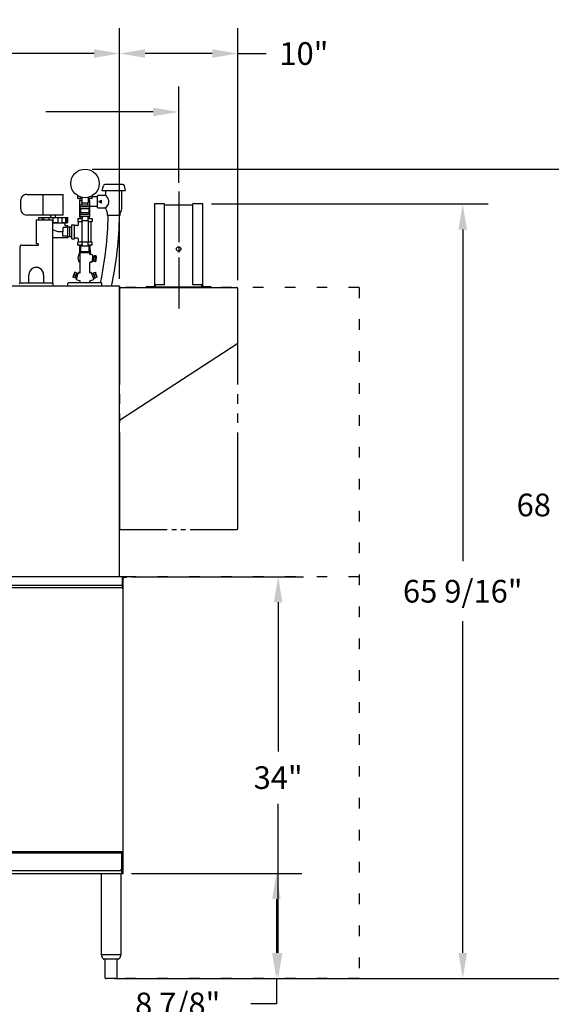
# Model space of a CAD drawing. Extents: x 0 to 411, y 0 to 262.
# Drawn here: x 128 to 174, y 44 to 127 of the extents above; entities that cross this region are included whole.
import ezdxf

# ---------------------------------------------------------------- set-up
doc = ezdxf.new("R2010")
doc.units = 0
doc.header["$LTSCALE"] = 12
doc.header["$MEASUREMENT"] = 0
for name, pattern in [('C_CENTER_L', [3.45, 1.5, -0.15, 0.15, -0.15, 1.5]), ('C_DASHED_M', [0.225, 0.075, -0.15]), ('C_PHANTOM_L', [3.75, 1.5, -0.15, 0.15, -0.15, 0.15, -0.15, 1.5]), ('C_SOLID_M', [0])]:
    doc.linetypes.add(name, pattern=pattern)
doc.layers.get('0').update_dxf_attribs({"linetype": 'C_SOLID_M'})
doc.layers.get('Defpoints').update_dxf_attribs({"linetype": 'CONTINUOUS'})
doc.styles.get("Standard").update_dxf_attribs({"font": 'romans.shx'})
doc.dimstyles.get("Standard").update_dxf_attribs({"dimscale": 12, "dimtxt": 0.16, "dimasz": 0.18, "dimexe": 0.18, "dimexo": 0.06, "dimgap": 0.09, "dimtad": 0, "dimtih": 1, "dimtoh": 1, "dimdec": 3, "dimdsep": 46, "dimlunit": 5, "dimtxsty": 'Standard', "dimcen": 0.09, "dimaunit": 1, "dimadec": 0, "dimazin": 2, "dimtfac": 1, "dimtdec": 3, "dimtmove": 0, "dimatfit": 3, "dimfxl": 1, "dimfrac": 2, "dimtolj": 1, "dimtzin": 0, "dimarcsym": 0})

# ---------------------------------------------------------------- blocks, each defined once
blk = doc.blocks.new('*D378')
at = {"color": 0, "linetype": 'Continuous', "lineweight": -2}
for p, q in [((134.603, 114.817), (177.065, 114.817)), ((174.905, 112.657), (174.905, 88.944)), ((174.905, 48.497), (174.905, 83.864)), ((157.951, 46.337), (177.065, 46.337))]:
    blk.add_line(p, q, dxfattribs=at).dxf.unprotected_set("ltscale", 0)
at = {"color": 0}
for points in [[(175.265, 112.657), (174.545, 112.657), (174.905, 114.817)], [(174.545, 48.497), (175.265, 48.497), (174.905, 46.337)]]:
    blk.add_solid(points, dxfattribs=at)
at = {"layer": 'Defpoints', "color": 0}
for p in [(133.883, 114.817), (157.231, 46.337), (174.905, 46.337)]:
    blk.add_point(p, dxfattribs=at)
at = {"color": 0, "insert": (174.905, 86.404), "char_height": 1.92, "attachment_point": 5}
blk.add_mtext('\\A1;68 1/2"', dxfattribs=at)
blk = doc.blocks.new('*D379')
at = {"color": 0, "linetype": 'Continuous', "lineweight": -2}
for p, q in [((105.184, 114.069), (105.184, 121.827)), ((141.937, 113.653), (141.937, 121.827)), ((107.344, 119.667), (116.448, 119.667)), ((139.777, 119.667), (130.674, 119.667))]:
    blk.add_line(p, q, dxfattribs=at).dxf.unprotected_set("ltscale", 0)
at = {"color": 0}
for points in [[(107.344, 120.027), (107.344, 119.307), (105.184, 119.667)], [(139.777, 119.307), (139.777, 120.027), (141.937, 119.667)]]:
    blk.add_solid(points, dxfattribs=at)
at = {"layer": 'Defpoints', "color": 0}
for p in [(141.937, 119.667), (105.184, 113.349), (141.937, 112.933)]:
    blk.add_point(p, dxfattribs=at)
at = {"color": 0, "insert": (123.561, 119.667), "char_height": 1.92, "attachment_point": 5}
blk.add_mtext('\\A1;36 3/4"', dxfattribs=at)
blk = doc.blocks.new('*D381')
at = {"color": 0, "linetype": 'Continuous', "lineweight": -2}
for p, q in [((73.431, 105.439), (73.431, 126.769)), ((136.937, 105.648), (136.937, 126.769)), ((75.591, 124.609), (98.111, 124.609)), ((134.777, 124.609), (112.257, 124.609))]:
    blk.add_line(p, q, dxfattribs=at).dxf.unprotected_set("ltscale", 0)
at = {"color": 0}
for points in [[(75.591, 124.969), (75.591, 124.249), (73.431, 124.609)], [(134.777, 124.249), (134.777, 124.969), (136.937, 124.609)]]:
    blk.add_solid(points, dxfattribs=at)
at = {"layer": 'Defpoints', "color": 0}
for p in [(136.937, 124.609), (73.431, 104.719), (136.937, 104.928)]:
    blk.add_point(p, dxfattribs=at)
at = {"color": 0, "insert": (105.184, 124.609), "char_height": 1.92, "attachment_point": 5}
blk.add_mtext('\\A1;63 1/2"', dxfattribs=at)
blk = doc.blocks.new('*D382')
at = {"color": 0, "linetype": 'Continuous', "lineweight": -2}
for p, q in [((136.937, 105.537), (136.937, 126.769)), ((146.937, 105.439), (146.937, 126.769)), ((144.777, 124.609), (139.097, 124.609)), ((146.937, 124.609), (149.357, 124.609))]:
    blk.add_line(p, q, dxfattribs=at).dxf.unprotected_set("ltscale", 0)
at = {"color": 0}
for points in [[(139.097, 124.969), (139.097, 124.249), (136.937, 124.609)], [(144.777, 124.249), (144.777, 124.969), (146.937, 124.609)]]:
    blk.add_solid(points, dxfattribs=at)
at = {"layer": 'Defpoints', "color": 0}
for p in [(136.937, 124.609), (136.937, 104.817), (146.937, 104.719)]:
    blk.add_point(p, dxfattribs=at)
at = {"color": 0, "insert": (152.546, 124.609), "char_height": 1.92, "attachment_point": 5}
blk.add_mtext('\\A1;10"', dxfattribs=at)
blk = doc.blocks.new('*D387')
at = {"color": 0, "linetype": 'Continuous', "lineweight": -2}
for p, q in [((137.951, 80.331), (152.526, 80.331)), ((150.366, 78.171), (150.366, 65.554)), ((150.366, 48.497), (150.366, 61.114)), ((137.331, 46.337), (152.526, 46.337))]:
    blk.add_line(p, q, dxfattribs=at).dxf.unprotected_set("ltscale", 0)
at = {"color": 0}
for points in [[(150.726, 78.171), (150.006, 78.171), (150.366, 80.331)], [(150.006, 48.497), (150.726, 48.497), (150.366, 46.337)]]:
    blk.add_solid(points, dxfattribs=at)
at = {"layer": 'Defpoints', "color": 0}
for p in [(137.231, 80.331), (136.611, 46.337), (150.366, 46.337)]:
    blk.add_point(p, dxfattribs=at)
at = {"color": 0, "insert": (150.366, 63.334), "char_height": 1.92, "attachment_point": 5}
blk.add_mtext('\\A1;34"', dxfattribs=at)
blk = doc.blocks.new('*D388')
at = {"color": 0, "linetype": 'Continuous', "lineweight": -2}
for p, q in [((137.951, 55.212), (152.374, 55.212)), ((150.214, 53.052), (150.214, 48.497)), ((136.531, 46.337), (152.374, 46.337)), ((150.214, 46.337), (150.214, 44.177)), ((150.214, 44.177), (148.054, 44.177))]:
    blk.add_line(p, q, dxfattribs=at).dxf.unprotected_set("ltscale", 0)
at = {"color": 0}
for points in [[(150.574, 53.052), (149.854, 53.052), (150.214, 55.212)], [(149.854, 48.497), (150.574, 48.497), (150.214, 46.337)]]:
    blk.add_solid(points, dxfattribs=at)
at = {"layer": 'Defpoints', "color": 0}
for p in [(137.231, 55.212), (135.811, 46.337), (150.214, 46.337)]:
    blk.add_point(p, dxfattribs=at)
at = {"color": 0, "insert": (141.855, 44.177), "char_height": 1.92, "attachment_point": 5}
blk.add_mtext('\\A1;8 7/8"', dxfattribs=at)
blk = doc.blocks.new('*D389')
at = {"color": 0, "linetype": 'Continuous', "lineweight": -2}
for p, q in [((144.716, 111.876), (168.164, 111.876)), ((166.004, 109.716), (166.004, 81.646)), ((166.004, 48.497), (166.004, 76.566)), ((137.331, 46.337), (168.164, 46.337))]:
    blk.add_line(p, q, dxfattribs=at).dxf.unprotected_set("ltscale", 0)
at = {"color": 0}
for points in [[(166.364, 109.716), (165.644, 109.716), (166.004, 111.876)], [(165.644, 48.497), (166.364, 48.497), (166.004, 46.337)]]:
    blk.add_solid(points, dxfattribs=at)
at = {"layer": 'Defpoints', "color": 0}
for p in [(143.996, 111.876), (166.004, 111.876), (136.611, 46.337)]:
    blk.add_point(p, dxfattribs=at)
at = {"color": 0, "insert": (166.004, 79.106), "char_height": 1.92, "attachment_point": 5}
blk.add_mtext('\\A1;65 9/16"', dxfattribs=at)

msp = doc.modelspace()

# ---------------------------------------------------------------- linework, layer by layer
at = {"color": 160, "linetype": 'Continuous'}
for p, q in [((135.4456, 113.0149), (135.5547, 113.4222)), ((137.2157, 113.5149), (135.6754, 113.5149)), ((137.4456, 113.0149), (137.3364, 113.4222)), ((129.0586, 112.6927), (132.1586, 112.6927)), ((132.1586, 110.9447), (132.1586, 112.6927)), ((133.3966, 112.3542), (133.3966, 112.5645)), ((134.5966, 112.3542), (134.5966, 112.5593)), ((135.0705, 112.4917), (134.5966, 112.4917)), ((135.0705, 112.5791), (135.1005, 112.6091)), ((135.0705, 111.5767), (135.0705, 112.5791)), ((135.1005, 112.6091), (135.6332, 112.6091)), ((135.4456, 113.0149), (137.4456, 113.0149)), ((135.7581, 112.7339), (135.7581, 113.0149)), ((137.1331, 111.5762), (137.1331, 113.0149)), ((128.5586, 111.4447), (128.5586, 112.1927)), ((133.7261, 112.3292), (133.4216, 112.3292)), ((133.5766, 110.7952), (133.5766, 112.1752)), ((133.5766, 112.1752), (133.7261, 112.1752)), ((133.5916, 111.6272), (133.5916, 111.7872)), ((134.4016, 111.7872), (133.5916, 111.7872)), ((133.5999, 112.1752), (133.6047, 112.3292)), ((133.7261, 112.4343), (133.7261, 111.9787)), ((133.7261, 111.9787), (134.2761, 111.9787)), ((133.7501, 111.7872), (133.7441, 111.9787)), ((134.243, 111.7872), (134.249, 111.9787)), ((134.2761, 112.4343), (134.2761, 111.9787)), ((134.5716, 112.3292), (134.2761, 112.3292)), ((134.2761, 112.1752), (134.4166, 112.1752)), ((134.3932, 112.1752), (134.3884, 112.3292)), ((134.4016, 111.6272), (134.4016, 111.7872)), ((134.4166, 110.7952), (134.4166, 112.1752)), ((135.0705, 111.6641), (134.4166, 111.6641)), ((132.1586, 110.9447), (129.0586, 110.9447)), ((131.118, 110.7337), (131.118, 110.9447)), ((131.4991, 110.7337), (131.4991, 110.9447)), ((134.4016, 111.6272), (133.5916, 111.6272)), ((133.5916, 110.8172), (133.5916, 110.9772)), ((134.4016, 110.9772), (133.5916, 110.9772)), ((133.6016, 111.4672), (133.6016, 111.6272)), ((134.3915, 111.4672), (133.6016, 111.4672)), ((133.6016, 110.9772), (133.6016, 111.1372)), ((134.3915, 111.1372), (133.6016, 111.1372)), ((133.6366, 111.1372), (133.6366, 111.4672)), ((134.3566, 111.1372), (134.3566, 111.4672)), ((134.3915, 111.4672), (134.3915, 111.6272)), ((134.3915, 110.9772), (134.3915, 111.1372)), ((134.4016, 110.8172), (134.4016, 110.9772)), ((135.0706, 111.5766), (135.1006, 111.5466)), ((135.1006, 111.5466), (135.6479, 111.5466)), ((135.9143, 110.9199), (135.9143, 111.0972)), ((135.9143, 110.9199), (135.9443, 110.8899)), ((136.9468, 110.8899), (135.9443, 110.8899)), ((136.9468, 110.8899), (136.9768, 110.9199)), ((136.9768, 110.9199), (136.9768, 111.0972)), ((129.8716, 110.5147), (129.8716, 108.5147)), ((131.1216, 110.5147), (129.8716, 110.5147)), ((130.1025, 110.5147), (130.1025, 110.7337)), ((130.1025, 110.7337), (132.5332, 110.7337)), ((131.2466, 110.3897), (131.2466, 105.1922)), ((132.4336, 110.2412), (131.2466, 110.2412)), ((132.3086, 110.0162), (132.3086, 110.2412)), ((132.5586, 110.0162), (132.3086, 110.0162)), ((132.4336, 110.2412), (132.4336, 110.3037)), ((132.4336, 110.3037), (132.5332, 110.3037)), ((132.5332, 110.3037), (132.5332, 110.7337)), ((132.5586, 109.0162), (132.5586, 110.0162)), ((132.8716, 108.9318), (132.8716, 110.1005)), ((132.8872, 110.1162), (133.1059, 110.1162)), ((133.1216, 108.9318), (133.1216, 110.1005)), ((133.3364, 110.0508), (133.1216, 110.0509)), ((133.3966, 110.6255), (133.3966, 110.4068)), ((133.4122, 110.6412), (133.7446, 110.6412)), ((133.4122, 110.3912), (133.7266, 110.3912)), ((133.4616, 110.1758), (133.4616, 110.3912)), ((133.5766, 110.7952), (133.7494, 110.7952)), ((134.4016, 110.8172), (133.5916, 110.8172)), ((133.6047, 110.6412), (133.5999, 110.7952)), ((133.7266, 110.4726), (133.7266, 108.6618)), ((133.7266, 110.4726), (134.2666, 110.4726)), ((133.7501, 110.8172), (133.7393, 110.4726)), ((134.243, 110.8172), (134.2538, 110.4726)), ((134.2437, 110.7952), (134.4166, 110.7952)), ((134.2485, 110.6412), (134.5809, 110.6412)), ((134.2666, 110.4726), (134.2666, 108.6618)), ((134.2666, 110.3912), (134.5809, 110.3912)), ((134.3884, 110.6412), (134.3932, 110.7952)), ((134.5316, 108.6412), (134.5316, 110.3912)), ((134.5966, 110.6255), (134.5966, 110.4068)), ((128.6216, 108.3947), (129.9966, 108.3947)), ((129.9966, 108.5147), (129.8716, 108.5147)), ((132.5586, 109.0162), (131.2466, 109.0162)), ((132.8872, 108.9162), (133.1059, 108.9162)), ((133.3364, 108.9816), (133.1216, 108.9814)), ((133.3966, 108.4068), (133.3966, 108.6255)), ((133.74, 108.6412), (133.4122, 108.6412)), ((133.7478, 108.3912), (133.4122, 108.3912)), ((133.4616, 108.6412), (133.4616, 108.8566)), ((133.5804, 108.3172), (133.5828, 108.3912)), ((133.7266, 108.6618), (134.2666, 108.6618)), ((133.7393, 108.6618), (133.7501, 108.3173)), ((134.2538, 108.6618), (134.243, 108.3173)), ((134.5809, 108.3912), (134.2453, 108.3912)), ((134.5809, 108.6412), (134.2531, 108.6412)), ((134.4127, 108.3172), (134.4104, 108.3912)), ((134.5966, 108.4068), (134.5966, 108.6255)), ((128.4966, 105.1922), (128.4966, 108.2697)), ((133.5766, 108.2005), (133.5766, 108.3172)), ((134.4166, 108.3172), (133.5766, 108.3172)), ((133.5895, 107.7579), (133.6428, 107.8072)), ((133.5903, 106.0798), (133.5903, 107.7587)), ((133.6528, 107.83), (133.6528, 108.2862)), ((134.3403, 107.83), (134.3403, 108.2862)), ((134.3503, 107.8072), (134.4037, 107.7579)), ((134.4028, 107.6246), (134.4028, 107.7587)), ((134.4166, 108.3172), (134.4166, 108.2017)), ((134.6155, 107.5767), (134.432, 107.5928)), ((134.6437, 107.5431), (134.5946, 106.9823)), ((134.9335, 107.489), (134.7852, 107.502)), ((134.4028, 106.0798), (134.4028, 106.933)), ((134.5611, 106.9541), (134.4376, 106.9649)), ((134.602, 107.0648), (134.7268, 107.05)), ((134.6366, 107.4605), (134.7621, 107.4535)), ((134.7272, 107.0629), (134.7602, 107.4407)), ((134.8895, 106.9852), (134.7411, 106.9982)), ((134.9005, 107.1112), (134.7522, 107.1241)), ((134.9225, 107.3631), (134.7742, 107.3761)), ((134.9475, 107.4244), (134.9145, 107.0465)), ((133.0981, 106.0864), (132.9692, 105.6897)), ((133.1124, 106.0938), (133.0981, 106.0864)), ((133.2704, 106.0424), (133.1124, 106.0938)), ((133.2816, 106.0204), (133.1565, 105.6352)), ((133.4297, 106.0553), (133.2557, 105.5199)), ((133.2816, 106.0204), (133.2704, 106.0424)), ((133.4039, 105.9764), (133.2816, 106.0204)), ((133.4688, 106.0753), (133.5484, 106.0494)), ((134.4447, 106.0494), (134.5244, 106.0752)), ((134.7374, 105.5199), (134.5634, 106.0553)), ((134.5892, 105.9764), (134.7115, 106.0204)), ((134.7115, 106.0204), (134.7227, 106.0424)), ((134.8366, 105.6352), (134.7115, 106.0204)), ((134.7227, 106.0424), (134.8807, 106.0938)), ((134.8807, 106.0938), (134.895, 106.0864)), ((135.024, 105.6897), (134.895, 106.0864)), ((128.4966, 105.1922), (131.2466, 105.1922)), ((131.3096, 104.9282), (131.3096, 105.1292)), ((132.5591, 104.9282), (132.5591, 105.1612)), ((135.403, 105.1922), (132.5901, 105.1922)), ((132.9765, 105.6753), (132.9692, 105.6897)), ((133.1344, 105.624), (132.9765, 105.6753)), ((133.1565, 105.6352), (133.1344, 105.624)), ((133.2813, 105.5989), (133.1565, 105.6352)), ((133.2756, 105.4808), (133.5682, 105.3858)), ((133.5903, 105.1922), (133.5903, 105.3553)), ((134.4028, 105.1922), (134.4028, 105.3553)), ((134.4249, 105.3858), (134.7175, 105.4808)), ((134.7118, 105.5989), (134.8366, 105.6352)), ((134.8366, 105.6352), (134.8587, 105.624)), ((134.8587, 105.624), (135.0166, 105.6753)), ((135.0166, 105.6753), (135.024, 105.6897)), ((135.4341, 104.9282), (135.4341, 105.1612)), ((136.9373, 104.9282), (127.1876, 104.9282)), ((136.9373, 80.3315), (136.9373, 104.9282)), ((137.0353, 104.8168), (146.8394, 104.8168)), ((146.9374, 100.0667), (146.9374, 104.7188)), ((146.9374, 100.0667), (136.9373, 93.5666)), ((137.2313, 80.3315), (73.1368, 80.3315)), ((137.2311, 55.2122), (137.2311, 80.3322)), ((137.3251, 80.2852), (137.5591, 80.2852)), ((137.5593, 80.3315), (137.3253, 80.3315)), ((137.5591, 80.2852), (137.5591, 80.3322)), ((73.1368, 55.2122), (137.2313, 55.2122)), ((135.3983, 48.3371), (135.3983, 55.2122)), ((137.0231, 55.2122), (137.0231, 48.3372)), ((137.0233, 48.3371), (135.3983, 48.3371)), ((136.8231, 47.9631), (135.5986, 47.9631)), ((135.7208, 46.3753), (135.7208, 47.9631)), ((136.7008, 47.9631), (136.7008, 46.3753)), ((136.6108, 46.3371), (135.8108, 46.3371))]:
    msp.add_line(p, q, dxfattribs=at)
at = {"linetype": 'Continuous'}
for p, q in [((130.4586, 110.9447), (130.4586, 112.6937)), ((135.179, 112.0779), (135.3956, 112.2029)), ((135.3956, 111.9529), (135.179, 112.0779)), ((135.3956, 111.9529), (135.3956, 112.2029)), ((130.3343, 110.7337), (130.3343, 110.5147)), ((130.5214, 110.5147), (130.5214, 110.7337)), ((130.9238, 110.7337), (130.9238, 110.5147)), ((131.3086, 110.3037), (131.3086, 110.7337)), ((131.3086, 110.3037), (131.7274, 110.3037)), ((131.7274, 110.3037), (131.7274, 110.7337)), ((132.0317, 110.7337), (132.0317, 110.3037)), ((132.0317, 110.3037), (132.3691, 110.3037)), ((132.3691, 110.3037), (132.3691, 110.7337)), ((132.4165, 110.7337), (132.4165, 110.3037)), ((132.4165, 110.3037), (132.4336, 110.3037)), ((131.7148, 109.5162), (131.2466, 109.6822)), ((132.1483, 109.5162), (131.7148, 109.5162)), ((132.1286, 109.1412), (132.1286, 109.5162)), ((132.1483, 109.5162), (132.1483, 109.8912)), ((132.5586, 109.8912), (132.1483, 109.8912)), ((132.7126, 109.0962), (132.7126, 109.9362)), ((132.7176, 109.9362), (132.7126, 109.9362)), ((132.7176, 109.0962), (132.7176, 109.9362)), ((132.5586, 109.1412), (132.1286, 109.1412)), ((132.7176, 109.0962), (132.7126, 109.0962)), ((134.4008, 107.7528), (133.5923, 107.7528)), ((134.3423, 107.8191), (133.6508, 107.8191)), ((129.2466, 105.1922), (129.2466, 105.8897)), ((130.4966, 105.8897), (130.4966, 105.1922)), ((133.0768, 105.874), (133.1701, 105.8437)), ((134.9163, 105.874), (134.8231, 105.8437)), ((139.9374, 104.9388), (139.9374, 105.0458)), ((139.9684, 104.8168), (139.9684, 105.0458)), ((143.9064, 104.8168), (143.9064, 105.0458)), ((143.9374, 105.0458), (143.9374, 104.9388)), ((139.9374, 104.8758), (139.8154, 104.8758)), ((139.9374, 104.8168), (139.9374, 104.8758)), ((139.9684, 104.8758), (143.9064, 104.8758)), ((143.9374, 104.8168), (143.9374, 104.8758)), ((144.0594, 104.8758), (143.9374, 104.8758)), ((137.1723, 79.3866), (137.1723, 80.3315)), ((137.1723, 79.5815), (73.1958, 79.5815)), ((73.2293, 79.4333), (137.1389, 79.4333)), ((137.2313, 79.3043), (137.1389, 79.4333)), ((73.1018, 57.0912), (137.2313, 57.0912)), ((73.2348, 56.9622), (137.1333, 56.9622)), ((137.1333, 55.2122), (137.1333, 57.0912)), ((73.4848, 55.4622), (136.8833, 55.4622))]:
    msp.add_line(p, q, dxfattribs=at)
at = {"linetype": 'C_CENTER_L', "ltscale": 0.238815}
msp.add_line((141.9374, 112.9327), (141.9374, 103.0458), dxfattribs=at)
at = {"color": 20, "linetype": 'Continuous'}
for p, q in [((139.8784, 111.8759), (139.8784, 104.9388)), ((140.7494, 111.8759), (139.8784, 111.8759)), ((140.7494, 105.0458), (140.7494, 111.8759)), ((140.7494, 111.8169), (143.1254, 111.8169)), ((143.1254, 105.0458), (143.1254, 111.8759)), ((143.9964, 111.8759), (143.1254, 111.8759)), ((143.9964, 104.9388), (143.9964, 111.8759)), ((140.7494, 105.0458), (139.8784, 105.0458)), ((143.9964, 105.0458), (143.1254, 105.0458)), ((139.1874, 104.8168), (139.1874, 104.8758)), ((139.8154, 104.8758), (139.1874, 104.8758)), ((144.6874, 104.8758), (144.0594, 104.8758)), ((144.6874, 104.8168), (144.6874, 104.8758))]:
    msp.add_line(p, q, dxfattribs=at)
at = {"color": 91, "linetype": 'C_PHANTOM_L', "ltscale": 0.451111}
for p, q in [((136.9369, 104.7167), (136.9369, 84.4167)), ((146.9371, 84.4167), (146.9371, 104.7167))]:
    msp.add_line(p, q, dxfattribs=at)
at = {"color": 20, "linetype": 'C_DASHED_M'}
for p, q in [((157.2312, 104.8167), (136.9373, 104.8167)), ((157.2312, 104.8167), (157.2312, 46.3371)), ((157.2312, 80.3315), (137.5593, 80.3315)), ((157.2312, 46.3371), (136.9373, 46.3371))]:
    msp.add_line(p, q, dxfattribs=at)
at = {"color": 91, "linetype": 'C_PHANTOM_L', "ltscale": 0.21778}
for p, q in [((137.0369, 104.8167), (146.8371, 104.8167)), ((137.0369, 84.3167), (146.8371, 84.3167))]:
    msp.add_line(p, q, dxfattribs=at)
at = {"linetype": 'Continuous', "flags": 128}
for points in [[(135.7208, 112.6451), (135.8552, 112.4794), (135.9543, 112.2875), (135.9891, 112.1838), (136.0034, 112.0779), (135.9892, 111.9719), (135.9543, 111.8682), (135.8577, 111.6808), (135.727, 111.5185)], [(133.0768, 105.874), (133.0669, 105.8647), (133.0573, 105.855), (133.0491, 105.846), (133.0413, 105.8365), (133.0346, 105.8275), (133.0284, 105.8181), (133.023, 105.8089), (133.0181, 105.7993), (133.014, 105.7897), (133.0105, 105.7799), (133.0076, 105.7699), (133.0053, 105.7597), (133.0036, 105.7491), (133.0025, 105.7385), (133.002, 105.7272), (133.0022, 105.7159), (133.0029, 105.7038), (133.0042, 105.6916), (133.0063, 105.6782), (133.0088, 105.6648)], [(133.1448, 106.0832), (133.1349, 106.0739), (133.1253, 106.0642), (133.1171, 106.0552), (133.1093, 106.0458), (133.1026, 106.0367), (133.0964, 106.0273), (133.091, 106.0181), (133.0861, 106.0085), (133.082, 105.999), (133.0784, 105.9891), (133.0755, 105.9791), (133.0733, 105.9689), (133.0716, 105.9583), (133.0705, 105.9477), (133.07, 105.9364), (133.0701, 105.9252), (133.0709, 105.913), (133.0722, 105.9009), (133.0742, 105.8874), (133.0768, 105.874)], [(133.1701, 105.8437), (133.1726, 105.8303), (133.1747, 105.8169), (133.176, 105.8047), (133.1767, 105.7926), (133.1769, 105.7813), (133.1764, 105.77), (133.1753, 105.7594), (133.1736, 105.7488), (133.1713, 105.7386), (133.1684, 105.7286), (133.1649, 105.7187), (133.1607, 105.7092), (133.1559, 105.6996), (133.1505, 105.6904), (133.1443, 105.681), (133.1375, 105.6719), (133.1298, 105.6625), (133.1216, 105.6535), (133.112, 105.6438), (133.1021, 105.6345)], [(133.238, 106.053), (133.2406, 106.0396), (133.2427, 106.0261), (133.244, 106.014), (133.2447, 106.0018), (133.2448, 105.9905), (133.2444, 105.9793), (133.2433, 105.9686), (133.2416, 105.958), (133.2393, 105.9478), (133.2364, 105.9378), (133.2329, 105.928), (133.2287, 105.9184), (133.2239, 105.9089), (133.2185, 105.8996), (133.2123, 105.8902), (133.2055, 105.8812), (133.1978, 105.8718), (133.1896, 105.8627), (133.18, 105.853), (133.1701, 105.8437)], [(134.8231, 105.8437), (134.8131, 105.853), (134.8035, 105.8627), (134.7953, 105.8718), (134.7876, 105.8812), (134.7808, 105.8902), (134.7746, 105.8996), (134.7692, 105.9089), (134.7644, 105.9184), (134.7602, 105.928), (134.7567, 105.9378), (134.7538, 105.9479), (134.7515, 105.958), (134.7498, 105.9686), (134.7487, 105.9793), (134.7483, 105.9905), (134.7484, 106.0018), (134.7491, 106.014), (134.7504, 106.0261), (134.7525, 106.0396), (134.7551, 106.053)], [(134.891, 105.6345), (134.8811, 105.6438), (134.8715, 105.6535), (134.8633, 105.6625), (134.8556, 105.672), (134.8488, 105.681), (134.8426, 105.6904), (134.8372, 105.6996), (134.8324, 105.7092), (134.8282, 105.7188), (134.8247, 105.7286), (134.8218, 105.7386), (134.8195, 105.7488), (134.8178, 105.7594), (134.8167, 105.77), (134.8163, 105.7813), (134.8164, 105.7926), (134.8171, 105.8047), (134.8184, 105.8169), (134.8205, 105.8303), (134.8231, 105.8437)], [(134.9163, 105.874), (134.9189, 105.8874), (134.9209, 105.9009), (134.9222, 105.913), (134.923, 105.9252), (134.9231, 105.9364), (134.9226, 105.9477), (134.9215, 105.9584), (134.9199, 105.9689), (134.9176, 105.9791), (134.9147, 105.9892), (134.9111, 105.999), (134.907, 106.0086), (134.9021, 106.0181), (134.8967, 106.0274), (134.8905, 106.0367), (134.8838, 106.0458), (134.876, 106.0552), (134.8678, 106.0643), (134.8583, 106.0739), (134.8483, 106.0832)], [(134.9843, 105.6648), (134.9869, 105.6782), (134.9889, 105.6916), (134.9902, 105.7038), (134.991, 105.7159), (134.9911, 105.7272), (134.9906, 105.7385), (134.9895, 105.7491), (134.9878, 105.7597), (134.9856, 105.7699), (134.9826, 105.7799), (134.9791, 105.7897), (134.975, 105.7993), (134.9701, 105.8089), (134.9647, 105.8181), (134.9585, 105.8275), (134.9518, 105.8366), (134.944, 105.846), (134.9358, 105.855), (134.9262, 105.8647), (134.9163, 105.874)]]:
    msp.add_lwpolyline(points, dxfattribs=at)
at = {"color": 160, "linetype": 'Continuous'}
msp.add_circle((134.0011, 113.6127), 1.21, dxfattribs=at)
at = {"linetype": 'Continuous'}
msp.add_circle((141.9374, 108.0668), 0.1955, dxfattribs=at)
at = {"color": 160, "linetype": 'Continuous'}
for centre, radius, start, end in [((135.6754, 113.3899), 0.125, 89.999997, 165), ((137.2157, 113.3899), 0.125, 15.000006, 89.999997), ((129.0586, 112.1927), 0.5, 89.999997, 180), ((135.6331, 112.7341), 0.125, 269.999999, 0.000009), ((133.4216, 112.3542), 0.025, 180, 270.000003), ((134.5716, 112.3542), 0.025, 270.000003, 359.999991), ((129.0586, 111.4447), 0.5, 180, 270.000003), ((106.3033, 111.365), 29.6624, 347.98873, 359.0821), ((135.6479, 111.4216), 0.125, 10.971287, 89.999997), ((136.4455, 111.5762), 0.6875, 190.971244, 216.128928), ((135.7893, 111.0972), 0.125, 359.999995, 36.128923), ((106.3033, 111.365), 30.6235, 347.866271, 359.110908), ((137.1018, 111.0972), 0.125, 143.871072, 180), ((136.4455, 111.5762), 0.6875, 323.871067, 359.999995), ((131.1216, 110.3897), 0.125, 0, 90.000003), ((132.8872, 110.1005), 0.0156, 89.999997, 180), ((133.1059, 110.1005), 0.0156, 359.999995, 89.999997), ((133.3366, 110.1758), 0.125, 269.949077, 359.999991), ((133.4122, 110.6255), 0.0156, 89.999997, 180), ((133.4122, 110.4068), 0.0156, 180, 270.000003), ((134.5809, 110.6255), 0.0156, 359.999995, 89.999997), ((134.5809, 110.4068), 0.0156, 270.000003, 359.999991), ((132.7151, 107.3574), 2.5554, 86.489151, 93.511328), ((128.6216, 108.2697), 0.125, 90.000003, 180.000005), ((129.9966, 108.4547), 0.06, 269.999997, 90.000003), ((132.7151, 111.675), 2.5555, 266.488684, 273.510812), ((132.8872, 108.9318), 0.0156, 180, 270.000003), ((133.1059, 108.9318), 0.0156, 270.000003, 359.999991), ((133.3366, 108.8566), 0.125, 359.999995, 90.05093), ((133.4122, 108.6255), 0.0156, 89.999997, 180), ((133.4122, 108.4068), 0.0156, 180, 270.000003), ((134.5809, 108.6255), 0.0156, 359.999995, 89.999997), ((134.5809, 108.4068), 0.0156, 270.000003, 359.999991), ((133.9966, 107.3172), 0.6, 132.727023, 227.370937), ((130.3425, 108.2005), 3.234, 351.172788, 0), ((133.6218, 107.83), 0.031, 312.727023, 359.999991), ((133.6838, 108.2862), 0.031, 89.999997, 180), ((134.3093, 108.2862), 0.031, 359.999995, 89.999997), ((134.3713, 107.83), 0.031, 180, 227.272977), ((134.4348, 107.6246), 0.032, 180, 265), ((133.9966, 107.3172), 0.6, 26.395097, 47.272977), ((137.6667, 108.2017), 3.2502, 180, 188.800399), ((134.6128, 107.5458), 0.031, 354.999996, 84.999998), ((134.8717, 107.431), 0.1119, 140.610449, 209.386431), ((134.836, 107.4341), 0.1119, 320.613688, 29.387162), ((134.4348, 106.933), 0.032, 85, 180), ((133.9966, 107.3172), 0.6, 312.629064, 323.6072), ((134.5638, 106.985), 0.031, 264.999997, 355.000006), ((134.8387, 107.0531), 0.112, 140.618373, 209.381335), ((135.1606, 107.2153), 0.4185, 157.412335, 192.587086), ((134.8029, 107.0562), 0.112, 320.619221, 29.382073), ((134.5142, 107.2719), 0.4184, 337.411431, 12.5887), ((133.4592, 106.0458), 0.031, 71.999997, 161.999999), ((133.5583, 106.0798), 0.032, 252, 0), ((134.4348, 106.0798), 0.032, 180, 288), ((134.5339, 106.0458), 0.031, 18.000002, 107.999998), ((128.4966, 105.1292), 0.063, 89.999997, 180), ((131.2466, 105.1292), 0.063, 359.999995, 89.999997), ((132.5901, 105.1612), 0.031, 89.999997, 180), ((133.2852, 105.5103), 0.031, 161.999999, 252.000002), ((133.5583, 105.3553), 0.032, 0, 72), ((134.4348, 105.3553), 0.032, 108, 180), ((134.7079, 105.5103), 0.031, 288.000007, 18.000002), ((135.4031, 105.1612), 0.031, 359.999995, 89.999997), ((137.0353, 104.7188), 0.098, 89.999997, 180), ((146.8394, 104.7188), 0.098, 0.000009, 89.999997), ((137.3253, 80.1905), 0.141, 89.999997, 132.015947), ((137.3251, 80.1912), 0.094, 89.999997, 180), ((135.4488, 48.2741), 0.063, 89.999997, 180), ((136.9728, 48.2741), 0.063, 359.999995, 89.999997), ((136.2108, 48.5533), 0.871, 198.697201, 220.730867), ((135.5986, 48.0261), 0.063, 220.730867, 270.000003), ((136.8231, 48.0261), 0.063, 270.000003, 319.269128), ((136.2108, 48.5533), 0.871, 319.269128, 341.302799), ((135.8108, 46.4621), 0.125, 223.945519, 270.000003), ((136.6108, 46.4621), 0.125, 270.000003, 316.054486)]:
    msp.add_arc(centre, radius, start, end, dxfattribs=at)
at = {"linetype": 'Continuous'}
for centre, radius, start, end in [((129.8716, 105.8897), 0.625, 359.999995, 180), ((139.8154, 104.9388), 0.122, 328.591425, 0.000009), ((144.0594, 104.9388), 0.122, 179.999998, 211.408581), ((136.8833, 55.7122), 0.25, 270.000003, 0.000005)]:
    msp.add_arc(centre, radius, start, end, dxfattribs=at)
at = {"color": 91, "linetype": 'C_PHANTOM_L'}
for centre, start, end in [((137.0369, 104.7167), 90, 180), ((146.8371, 104.7167), 0, 90), ((137.0369, 84.4167), 180, 270), ((146.8371, 84.4167), 270, 0)]:
    msp.add_arc(centre, 0.1, start, end, dxfattribs=at)
at = {"color": 20, "linetype": 'Continuous'}
for centre, start, end in [((139.8154, 104.9388), 269.999999, 359.999995), ((144.0594, 104.9388), 180, 270.000003)]:
    msp.add_arc(centre, 0.063, start, end, dxfattribs=at)

# ---------------------------------------------------------------- dimensions: what is measured, and where the dimension line sits
at = {"linetype": 'Continuous'}
for base, p1, p2, angle, text, picture, middle in [((136.9373, 124.6093), (73.4308, 104.7188), (136.9373, 104.9282), 180, '63 1/2"', '*D381', (105.1841, 124.6093)), ((141.9374, 119.6666), (105.1841, 113.3486), (141.9374, 112.9327), 180, '36 3/4"', '*D379', (123.5607, 119.6666)), ((166.0041, 111.8759), (136.6108, 46.3371), (143.9964, 111.8759), 90, '65 9/16"', '*D389', (166.0041, 79.1065)), ((150.3656, 46.3371), (137.2313, 80.3315), (136.6108, 46.3371), 270, '34"', '*D387', (150.3656, 63.3343)), ((150.2139, 46.3371), (137.2313, 55.2122), (135.8108, 46.3371), 270, '8 7/8"', '*D388', (141.8553, 44.1771))]:
    dim = msp.add_linear_dim(base=base, p1=p1, p2=p2, angle=angle, text=text, dimstyle='Standard', override={"dimpost": '"'}, dxfattribs=at)
    dim.commit()
    dim.dimension.update_dxf_attribs({"geometry": picture, "text_midpoint": middle})
    dim.dimension.dxf.unprotected_set("ltscale", 0)
dim = msp.add_linear_dim(base=(136.9373, 124.6093), p1=(146.9374, 104.7188), p2=(136.9373, 104.8168), text='10"', dimstyle='Standard', override={"dimpost": '"'}, dxfattribs=at)
dim.commit()
dim.dimension.update_dxf_attribs({"geometry": '*D382', "text_midpoint": (152.5457, 124.6093), "dimtype": 160})
dim.dimension.dxf.unprotected_set("ltscale", 0)
dim = msp.add_linear_dim(base=(174.9046, 46.3371), p1=(133.8832, 114.8169), p2=(157.2312, 46.3371), angle=90, text='68 1/2"', dimstyle='Standard', override={"dimpost": '"'}, dxfattribs=at)
dim.commit()
dim.dimension.update_dxf_attribs({"geometry": '*D378', "text_midpoint": (174.9046, 86.4035), "dimtype": 160})
dim.dimension.dxf.unprotected_set("ltscale", 0)

doc.saveas('drawing.dxf')
